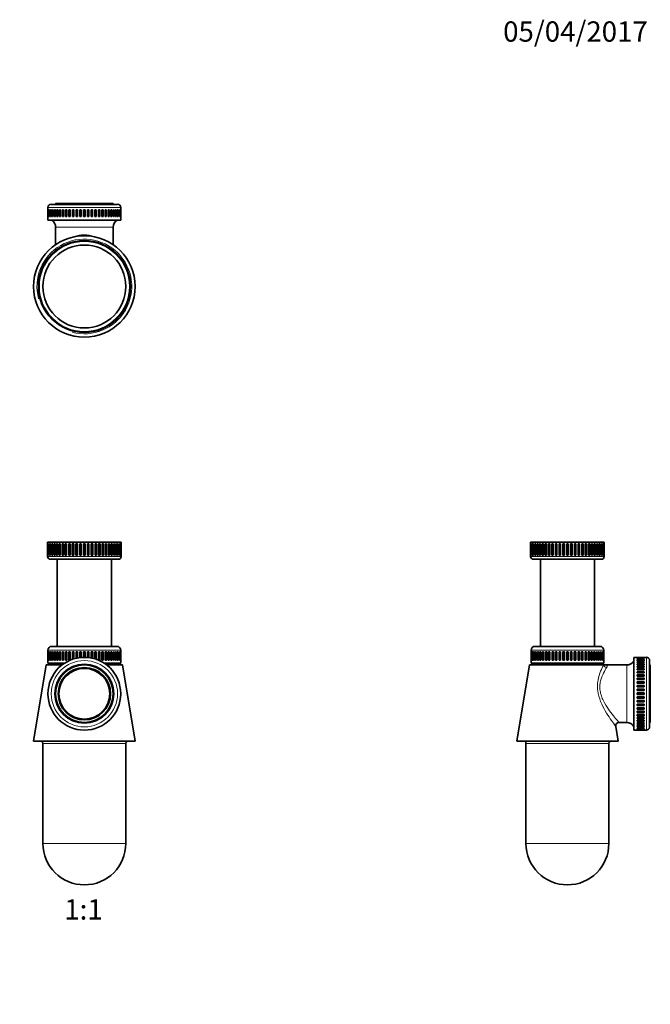
# Model space of a CAD drawing. Units: millimetres. Extents: x 0 to 746, y 0 to 1164.
# Drawn here: x 373 to 746, y 582 to 1164 of the extents above; entities that cross this region are included whole.
import ezdxf
from ezdxf import colors
from ezdxf.entities.mleader import LeaderData, LeaderLine
from ezdxf.enums import TextEntityAlignment as Align
from ezdxf.math import Vec2, Vec3

# ---------------------------------------------------------------- set-up
doc = ezdxf.new("R2010")
doc.units = ezdxf.units.MM
for name, color, linetype in [('DV1_Défaut', 7, 'Continuous'), ('DV2_Défaut', 7, 'Continuous'), ('DV5_Défaut', 7, 'Continuous'), ('Défaut', 7, 'Continuous')]:
    doc.layers.add(name, color=color, linetype=linetype)
doc.styles.add('SEACAD_ArialB', font='arialbd.ttf')

# ---------------------------------------------------------------- blocks, each defined once
blk = doc.blocks.new('_DOT')
at = {"color": 0}
blk.add_line((0, 0), (-1, 0), dxfattribs=at)
at = {"color": 0, "const_width": 0.333}
blk.add_lwpolyline([(-0.1665, 0, 1), (0.1665, 0, 1)], format="xyb", close=True, dxfattribs=at)
blk = doc.blocks.new('SE')
at = {"layer": 'DV1_Défaut', "color": 7, "linetype": 'Continuous', "lineweight": 35}
for p, q in [((389.28, 855.15), (432.78, 855.15)), ((389.28, 855.15), (389.28, 854.29)), ((389.28, 854.29), (389.28, 847.65)), ((389.28, 847.65), (389.28, 854.29)), ((389.28, 854.29), (389.28, 854.29)), ((389.35, 847.65), (389.35, 854.29)), ((389.45, 854.29), (389.35, 854.29)), ((389.45, 854.29), (389.45, 847.65)), ((389.66, 847.65), (389.66, 854.29)), ((389.85, 854.29), (389.66, 854.29)), ((389.85, 854.29), (389.85, 847.65)), ((390.21, 847.65), (390.21, 854.29)), ((390.49, 854.29), (390.21, 854.29)), ((390.49, 854.29), (390.49, 847.65)), ((390.98, 847.65), (390.98, 854.29)), ((391.35, 854.29), (390.98, 854.29)), ((391.35, 854.29), (391.35, 847.65)), ((391.97, 847.65), (391.97, 854.29)), ((392.42, 854.29), (391.97, 854.29)), ((392.42, 854.29), (392.42, 847.65)), ((393.18, 847.65), (393.18, 854.29)), ((393.7, 854.29), (393.18, 854.29)), ((393.7, 854.29), (393.7, 847.65)), ((394.57, 847.65), (394.57, 854.29)), ((395.17, 854.29), (394.57, 854.29)), ((395.17, 854.29), (395.17, 847.65)), ((396.15, 847.65), (396.15, 854.29)), ((396.82, 854.29), (396.15, 854.29)), ((396.72, 854.29), (396.72, 847.65)), ((396.82, 854.29), (396.82, 847.65)), ((397.89, 847.65), (397.89, 854.29)), ((398.62, 854.29), (397.89, 854.29)), ((398.39, 854.29), (398.39, 847.65)), ((398.62, 854.29), (398.62, 847.65)), ((399.77, 847.65), (399.77, 854.29)), ((400.55, 854.29), (399.77, 854.29)), ((400.2, 854.29), (400.2, 847.65)), ((400.55, 854.29), (400.55, 847.65)), ((401.78, 847.65), (401.78, 854.29)), ((402.6, 854.29), (401.78, 854.29)), ((402.13, 854.29), (402.13, 847.65)), ((402.6, 854.29), (402.6, 847.65)), ((403.89, 847.65), (403.89, 854.29)), ((404.74, 854.29), (403.89, 854.29)), ((404.15, 854.29), (404.15, 847.65)), ((404.74, 854.29), (404.74, 847.65)), ((406.08, 847.65), (406.08, 854.29)), ((406.95, 854.29), (406.08, 854.29)), ((406.25, 854.29), (406.25, 847.65)), ((406.95, 854.29), (406.95, 847.65)), ((408.32, 847.65), (408.32, 854.29)), ((409.21, 854.29), (408.32, 854.29)), ((408.41, 854.29), (408.41, 847.65)), ((409.21, 854.29), (409.21, 847.65)), ((410.59, 847.65), (410.59, 854.29)), ((411.48, 854.29), (410.59, 854.29)), ((411.48, 854.29), (411.48, 847.65)), ((412.86, 847.65), (412.86, 854.29)), ((413.75, 854.29), (412.86, 854.29)), ((413.67, 854.29), (413.67, 847.65)), ((413.75, 854.29), (413.75, 847.65)), ((415.12, 847.65), (415.12, 854.29)), ((416, 854.29), (415.12, 854.29)), ((415.82, 854.29), (415.82, 847.65)), ((416, 854.29), (416, 847.65)), ((417.33, 847.65), (417.33, 854.29)), ((418.18, 854.29), (417.33, 854.29)), ((417.92, 854.29), (417.92, 847.65)), ((418.18, 854.29), (418.18, 847.65)), ((419.47, 847.65), (419.47, 854.29)), ((420.29, 854.29), (419.47, 854.29)), ((419.94, 854.29), (419.94, 847.65)), ((420.29, 854.29), (420.29, 847.65)), ((421.52, 847.65), (421.52, 854.29)), ((422.3, 854.29), (421.52, 854.29)), ((421.87, 854.29), (421.87, 847.65)), ((422.3, 854.29), (422.3, 847.65)), ((423.45, 847.65), (423.45, 854.29)), ((424.18, 854.29), (423.45, 854.29)), ((423.68, 854.29), (423.68, 847.65)), ((424.18, 854.29), (424.18, 847.65)), ((425.25, 847.65), (425.25, 854.29)), ((425.92, 854.29), (425.25, 854.29)), ((425.35, 854.29), (425.35, 847.65)), ((425.92, 854.29), (425.92, 847.65)), ((426.89, 847.65), (426.89, 854.29)), ((427.49, 854.29), (426.89, 854.29)), ((427.49, 854.29), (427.49, 847.65)), ((428.36, 847.65), (428.36, 854.29)), ((428.89, 854.29), (428.36, 854.29)), ((428.89, 854.29), (428.89, 847.65)), ((429.64, 847.65), (429.64, 854.29)), ((430.09, 854.29), (429.64, 854.29)), ((430.09, 854.29), (430.09, 847.65)), ((430.71, 847.65), (430.71, 854.29)), ((431.08, 854.29), (430.71, 854.29)), ((431.08, 854.29), (431.08, 847.65)), ((431.57, 847.65), (431.57, 854.29)), ((431.85, 854.29), (431.57, 854.29)), ((431.85, 854.29), (431.85, 847.65)), ((432.21, 847.65), (432.21, 854.29)), ((432.39, 854.29), (432.21, 854.29)), ((432.39, 854.29), (432.39, 847.65)), ((432.61, 847.65), (432.61, 854.29)), ((432.7, 854.29), (432.61, 854.29)), ((432.7, 854.29), (432.7, 847.65)), ((432.77, 847.65), (432.77, 854.29)), ((432.77, 854.29), (432.78, 854.29)), ((432.78, 854.29), (432.78, 855.15)), ((389.28, 847.65), (389.28, 847.65)), ((389.28, 847.65), (389.28, 846.72)), ((389.45, 847.65), (389.35, 847.65)), ((389.85, 847.65), (389.66, 847.65)), ((390.49, 847.65), (390.21, 847.65)), ((390.84, 845.15), (431.21, 845.15)), ((391.35, 847.65), (390.98, 847.65)), ((392.42, 847.65), (391.97, 847.65)), ((393.7, 847.65), (393.18, 847.65)), ((395.17, 847.65), (394.57, 847.65)), ((395.03, 845.15), (395.03, 793.65)), ((396.82, 847.65), (396.15, 847.65)), ((398.62, 847.65), (397.89, 847.65)), ((400.55, 847.65), (399.77, 847.65)), ((402.6, 847.65), (401.78, 847.65)), ((404.74, 847.65), (403.89, 847.65)), ((406.95, 847.65), (406.08, 847.65)), ((409.21, 847.65), (408.32, 847.65)), ((411.48, 847.65), (410.59, 847.65)), ((413.75, 847.65), (412.86, 847.65)), ((416, 847.65), (415.12, 847.65)), ((418.18, 847.65), (417.33, 847.65)), ((420.29, 847.65), (419.47, 847.65)), ((422.3, 847.65), (421.52, 847.65)), ((424.18, 847.65), (423.45, 847.65)), ((425.92, 847.65), (425.25, 847.65)), ((427.49, 847.65), (426.89, 847.65)), ((427.03, 793.65), (427.03, 845.15)), ((428.89, 847.65), (428.36, 847.65)), ((430.09, 847.65), (429.64, 847.65)), ((431.08, 847.65), (430.71, 847.65)), ((431.85, 847.65), (431.57, 847.65)), ((432.39, 847.65), (432.21, 847.65)), ((432.7, 847.65), (432.61, 847.65)), ((432.77, 847.65), (432.78, 847.65)), ((432.78, 846.72), (432.78, 847.65)), ((391.79, 793.65), (430.26, 793.65)), ((389.53, 791.39), (389.53, 790.36)), ((389.53, 790.36), (389.53, 785.46)), ((389.53, 785.46), (389.53, 790.36)), ((389.53, 790.36), (389.53, 790.36)), ((389.6, 785.46), (389.6, 790.36)), ((389.7, 790.36), (389.6, 790.36)), ((389.7, 790.36), (389.7, 785.46)), ((389.91, 785.46), (389.91, 790.36)), ((390.1, 790.36), (389.91, 790.36)), ((390.1, 790.36), (390.1, 785.46)), ((390.45, 785.46), (390.45, 790.36)), ((390.72, 790.36), (390.45, 790.36)), ((390.72, 790.36), (390.72, 785.46)), ((391.22, 785.46), (391.22, 790.36)), ((391.58, 790.36), (391.22, 790.36)), ((391.58, 790.36), (391.58, 785.46)), ((392.2, 785.46), (392.2, 790.36)), ((392.64, 790.36), (392.2, 790.36)), ((392.64, 790.36), (392.64, 785.46)), ((393.39, 785.46), (393.39, 790.36)), ((393.91, 790.36), (393.39, 790.36)), ((393.82, 790.36), (393.82, 785.46)), ((393.91, 790.36), (393.91, 785.46)), ((394.78, 785.46), (394.78, 790.36)), ((395.36, 790.36), (394.78, 790.36)), ((395.17, 790.36), (395.17, 785.46)), ((395.36, 790.36), (395.36, 785.46)), ((396.34, 785.46), (396.34, 790.36)), ((396.98, 790.36), (396.34, 790.36)), ((396.69, 790.36), (396.69, 785.46)), ((396.98, 790.36), (396.98, 785.46)), ((398.06, 785.46), (398.06, 790.36)), ((398.76, 790.36), (398.06, 790.36)), ((398.37, 790.36), (398.37, 785.46)), ((398.76, 790.36), (398.76, 785.46)), ((399.92, 785.46), (399.92, 790.36)), ((400.68, 790.36), (399.92, 790.36)), ((400.19, 790.36), (400.19, 785.46)), ((400.68, 790.36), (400.68, 785.46)), ((401.91, 785.46), (401.91, 790.36)), ((402.7, 790.36), (401.91, 790.36)), ((402.12, 790.36), (402.12, 785.46)), ((402.7, 790.36), (402.7, 785.48)), ((403.99, 785.97), (403.99, 790.36)), ((404.82, 790.36), (403.99, 790.36)), ((404.15, 790.36), (404.15, 786.02)), ((404.82, 790.36), (404.82, 786.24)), ((406.15, 786.59), (406.15, 790.36)), ((407.01, 790.36), (406.15, 790.36)), ((406.26, 790.36), (406.26, 786.62)), ((407.01, 790.36), (407.01, 786.77)), ((408.37, 786.99), (408.37, 790.36)), ((409.23, 790.36), (408.37, 790.36)), ((408.42, 790.36), (408.42, 786.99)), ((409.23, 790.36), (409.23, 787.08)), ((410.61, 787.15), (410.61, 790.36)), ((411.48, 790.36), (410.61, 790.36)), ((411.48, 790.36), (411.48, 787.15)), ((412.86, 787.07), (412.86, 790.36)), ((413.73, 790.36), (412.86, 790.36)), ((413.67, 790.36), (413.67, 786.99)), ((413.73, 790.36), (413.73, 786.98)), ((415.09, 786.76), (415.09, 790.36)), ((415.94, 790.36), (415.09, 790.36)), ((415.83, 790.36), (415.83, 786.61)), ((415.94, 790.36), (415.94, 786.58)), ((417.28, 786.22), (417.28, 790.36)), ((418.1, 790.36), (417.28, 790.36)), ((417.94, 790.36), (417.94, 786.01)), ((418.1, 790.36), (418.1, 785.95)), ((419.39, 785.46), (419.39, 790.36)), ((420.19, 790.36), (419.39, 790.36)), ((419.97, 790.36), (419.97, 785.46)), ((420.19, 790.36), (420.19, 785.46)), ((421.42, 785.46), (421.42, 790.36)), ((422.17, 790.36), (421.42, 790.36)), ((421.91, 790.36), (421.91, 785.46)), ((422.17, 790.36), (422.17, 785.46)), ((423.33, 785.46), (423.33, 790.36)), ((424.03, 790.36), (423.33, 790.36)), ((423.72, 790.36), (423.72, 785.46)), ((424.03, 790.36), (424.03, 785.46)), ((425.1, 785.46), (425.1, 790.36)), ((425.75, 790.36), (425.1, 790.36)), ((425.4, 790.36), (425.4, 785.46)), ((425.75, 790.36), (425.75, 785.46)), ((426.72, 785.46), (426.72, 790.36)), ((427.31, 790.36), (426.72, 790.36)), ((426.91, 790.36), (426.91, 785.46)), ((427.31, 790.36), (427.31, 785.46)), ((428.17, 785.46), (428.17, 790.36)), ((428.69, 790.36), (428.17, 790.36)), ((428.26, 790.36), (428.26, 785.46)), ((428.69, 790.36), (428.69, 785.46)), ((429.44, 785.46), (429.44, 790.36)), ((429.87, 790.36), (429.44, 790.36)), ((429.87, 790.36), (429.87, 785.46)), ((430.5, 785.46), (430.5, 790.36)), ((430.85, 790.36), (430.5, 790.36)), ((430.85, 790.36), (430.85, 785.46)), ((431.34, 785.46), (431.34, 790.36)), ((431.61, 790.36), (431.34, 790.36)), ((431.61, 790.36), (431.61, 785.46)), ((431.97, 785.46), (431.97, 790.36)), ((432.15, 790.36), (431.97, 790.36)), ((432.15, 790.36), (432.15, 785.46)), ((432.36, 785.46), (432.36, 790.36)), ((432.45, 790.36), (432.36, 790.36)), ((432.45, 790.36), (432.45, 785.46)), ((432.52, 785.46), (432.52, 790.36)), ((432.52, 790.36), (432.53, 790.36)), ((432.53, 790.36), (432.53, 791.39)), ((388.53, 782.65), (381.03, 737.65)), ((388.53, 782.65), (397.86, 782.65)), ((389.53, 785.46), (389.53, 785.46)), ((389.53, 785.46), (389.53, 783.65)), ((389.53, 783.65), (399.27, 783.65)), ((389.7, 785.46), (389.6, 785.46)), ((390.1, 785.46), (389.91, 785.46)), ((390.72, 785.46), (390.45, 785.46)), ((391.58, 785.46), (391.22, 785.46)), ((391.78, 783.65), (391.78, 782.65)), ((392.64, 785.46), (392.2, 785.46)), ((393.91, 785.46), (393.39, 785.46)), ((395.36, 785.46), (394.78, 785.46)), ((396.98, 785.46), (396.34, 785.46)), ((398.76, 785.46), (398.06, 785.46)), ((400.68, 785.46), (399.92, 785.46)), ((402.67, 785.46), (401.91, 785.46)), ((420.19, 785.46), (419.39, 785.46)), ((422.17, 785.46), (421.42, 785.46)), ((422.78, 783.65), (432.53, 783.65)), ((424.03, 785.46), (423.33, 785.46)), ((424.19, 782.65), (433.53, 782.65)), ((425.75, 785.46), (425.1, 785.46)), ((427.31, 785.46), (426.72, 785.46)), ((428.69, 785.46), (428.17, 785.46)), ((429.87, 785.46), (429.44, 785.46)), ((430.28, 782.65), (430.28, 783.65)), ((430.85, 785.46), (430.5, 785.46)), ((431.61, 785.46), (431.34, 785.46)), ((432.15, 785.46), (431.97, 785.46)), ((432.45, 785.46), (432.36, 785.46)), ((432.52, 785.46), (432.53, 785.46)), ((432.53, 783.65), (432.53, 785.46)), ((441.03, 737.65), (433.53, 782.65)), ((381.03, 737.65), (441.03, 737.65)), ((386.53, 736.14), (386.53, 677.15)), ((435.53, 677.15), (435.53, 736.14))]:
    blk.add_line(p, q, dxfattribs=at)
at = {"layer": 'DV1_Défaut', "color": 7, "linetype": 'Continuous', "lineweight": 18}
for p, q in [((389.28, 846.72), (432.78, 846.72)), ((389.53, 791.39), (432.53, 791.39)), ((386.53, 736.14), (435.53, 736.14)), ((386.53, 677.15), (435.53, 677.15))]:
    blk.add_line(p, q, dxfattribs=at)
at = {"layer": 'DV1_Défaut', "color": 7, "linetype": 'Continuous', "lineweight": 35}
for radius in [21.5, 17.45, 17, 15.5, 15]:
    blk.add_circle((411.03, 765.65), radius, dxfattribs=at)
at = {"layer": 'DV1_Défaut', "color": 7, "linetype": 'Continuous', "lineweight": 18}
blk.add_circle((411.03, 765.65), 19.61, dxfattribs=at)
at = {"layer": 'DV1_Défaut', "color": 7, "linetype": 'Continuous', "lineweight": 35}
for centre, radius, start, end in [((390.84, 846.72), 1.56, 180, 270), ((431.21, 846.72), 1.56, 270, 0), ((391.79, 791.39), 2.26, 90, 180), ((430.26, 791.39), 2.26, 0, 90), ((384.42, 736.14), 2.11, 0, 46.03585), ((437.63, 736.14), 2.11, 133.96415, 180), ((411.03, 677.15), 24.5, 180, 270), ((411.03, 677.15), 24.5, 270, 0)]:
    blk.add_arc(centre, radius, start, end, dxfattribs=at)
blk = doc.blocks.new('SE1')
at = {"layer": 'DV2_Défaut', "color": 7, "linetype": 'Continuous', "lineweight": 35}
for p, q in [((430.64, 1054.94), (391.41, 1054.94)), ((428.03, 1055.38), (394.03, 1055.38)), ((394.03, 1055.38), (394.03, 1054.94)), ((428.03, 1054.94), (428.03, 1055.38)), ((389.53, 1053.06), (389.53, 1051.71)), ((389.53, 1047.71), (389.53, 1051.71)), ((389.53, 1051.71), (389.53, 1051.71)), ((389.53, 1047.71), (389.53, 1047.71)), ((389.53, 1047.71), (389.53, 1045.63)), ((389.6, 1051.71), (389.6, 1047.71)), ((389.6, 1051.71), (389.69, 1051.71)), ((389.6, 1047.71), (389.69, 1047.71)), ((389.69, 1047.71), (389.69, 1051.71)), ((389.91, 1051.71), (389.91, 1047.71)), ((389.91, 1051.71), (390.09, 1051.71)), ((389.91, 1047.71), (390.09, 1047.71)), ((390.09, 1047.71), (390.09, 1051.71)), ((390.45, 1051.71), (390.45, 1047.71)), ((390.45, 1051.71), (390.72, 1051.71)), ((390.45, 1047.71), (390.72, 1047.71)), ((390.72, 1047.71), (390.72, 1051.71)), ((391.21, 1051.71), (391.21, 1047.71)), ((391.21, 1051.71), (391.56, 1051.71)), ((391.21, 1047.71), (391.56, 1047.71)), ((391.56, 1047.71), (391.56, 1051.71)), ((392.19, 1051.71), (392.19, 1047.71)), ((392.19, 1051.71), (392.63, 1051.71)), ((392.19, 1047.71), (392.63, 1047.71)), ((392.63, 1047.71), (392.63, 1051.71)), ((393.38, 1051.71), (393.38, 1047.71)), ((393.38, 1051.71), (393.89, 1051.71)), ((393.38, 1047.71), (393.89, 1047.71)), ((393.86, 1051.71), (393.86, 1047.71)), ((393.89, 1047.71), (393.89, 1051.71)), ((394.76, 1051.71), (394.76, 1047.71)), ((394.76, 1051.71), (395.34, 1051.71)), ((394.76, 1047.71), (395.34, 1047.71)), ((395.2, 1051.71), (395.2, 1047.71)), ((395.34, 1047.71), (395.34, 1051.71)), ((396.32, 1051.71), (396.32, 1047.71)), ((396.32, 1051.71), (396.96, 1051.71)), ((396.32, 1047.71), (396.96, 1047.71)), ((396.71, 1051.71), (396.71, 1047.71)), ((396.96, 1047.71), (396.96, 1051.71)), ((398.04, 1051.71), (398.04, 1047.71)), ((398.04, 1051.71), (398.74, 1051.71)), ((398.04, 1047.71), (398.74, 1047.71)), ((398.39, 1051.71), (398.39, 1047.71)), ((398.74, 1047.71), (398.74, 1051.71)), ((399.9, 1051.71), (399.9, 1047.71)), ((399.9, 1051.71), (400.65, 1051.71)), ((399.9, 1047.71), (400.65, 1047.71)), ((400.2, 1051.71), (400.2, 1047.71)), ((400.65, 1047.71), (400.65, 1051.71)), ((401.89, 1051.71), (401.89, 1047.71)), ((401.89, 1051.71), (402.68, 1051.71)), ((401.89, 1047.71), (402.68, 1047.71)), ((402.13, 1051.71), (402.13, 1047.71)), ((402.68, 1047.71), (402.68, 1051.71)), ((403.97, 1051.71), (403.97, 1047.71)), ((403.97, 1051.71), (404.79, 1051.71)), ((403.97, 1047.71), (404.79, 1047.71)), ((404.15, 1051.71), (404.15, 1047.71)), ((404.79, 1047.71), (404.79, 1051.71)), ((406.13, 1051.71), (406.13, 1047.71)), ((406.13, 1051.71), (406.98, 1051.71)), ((406.13, 1047.71), (406.98, 1047.71)), ((406.26, 1051.71), (406.26, 1047.71)), ((406.98, 1047.71), (406.98, 1051.71)), ((408.35, 1051.71), (408.35, 1047.71)), ((408.35, 1051.71), (409.21, 1051.71)), ((408.35, 1047.71), (409.21, 1047.71)), ((408.41, 1051.71), (408.41, 1047.71)), ((409.21, 1047.71), (409.21, 1051.71)), ((410.59, 1051.71), (410.59, 1047.71)), ((410.59, 1051.71), (411.46, 1051.71)), ((410.59, 1047.71), (411.46, 1047.71)), ((411.46, 1047.71), (411.46, 1051.71)), ((412.84, 1051.71), (412.84, 1047.71)), ((412.84, 1051.71), (413.7, 1051.71)), ((412.84, 1047.71), (413.7, 1047.71)), ((413.64, 1051.71), (413.64, 1047.71)), ((413.7, 1047.71), (413.7, 1051.71)), ((415.07, 1051.71), (415.07, 1047.71)), ((415.07, 1051.71), (415.92, 1051.71)), ((415.07, 1047.71), (415.92, 1047.71)), ((415.79, 1051.71), (415.79, 1047.71)), ((415.92, 1047.71), (415.92, 1051.71)), ((417.26, 1051.71), (417.26, 1047.71)), ((417.26, 1051.71), (418.08, 1051.71)), ((417.26, 1047.71), (418.08, 1047.71)), ((417.9, 1051.71), (417.9, 1047.71)), ((418.08, 1047.71), (418.08, 1051.71)), ((419.37, 1051.71), (419.37, 1047.71)), ((419.37, 1051.71), (420.16, 1051.71)), ((419.37, 1047.71), (420.16, 1047.71)), ((419.92, 1051.71), (419.92, 1047.71)), ((420.16, 1047.71), (420.16, 1051.71)), ((421.4, 1051.71), (421.4, 1047.71)), ((421.4, 1051.71), (422.15, 1051.71)), ((421.4, 1047.71), (422.15, 1047.71)), ((421.85, 1051.71), (421.85, 1047.71)), ((422.15, 1047.71), (422.15, 1051.71)), ((423.31, 1051.71), (423.31, 1047.71)), ((423.31, 1051.71), (424.01, 1051.71)), ((423.31, 1047.71), (424.01, 1047.71)), ((423.66, 1051.71), (423.66, 1047.71)), ((424.01, 1047.71), (424.01, 1051.71)), ((425.09, 1051.71), (425.09, 1047.71)), ((425.09, 1051.71), (425.73, 1051.71)), ((425.09, 1047.71), (425.73, 1047.71)), ((425.34, 1051.71), (425.34, 1047.71)), ((425.73, 1047.71), (425.73, 1051.71)), ((426.71, 1051.71), (426.71, 1047.71)), ((426.71, 1051.71), (427.29, 1051.71)), ((426.71, 1047.71), (427.29, 1047.71)), ((426.85, 1051.71), (426.85, 1047.71)), ((427.29, 1047.71), (427.29, 1051.71)), ((428.16, 1051.71), (428.16, 1047.71)), ((428.16, 1051.71), (428.67, 1051.71)), ((428.16, 1047.71), (428.67, 1047.71)), ((428.19, 1051.71), (428.19, 1047.71)), ((428.67, 1047.71), (428.67, 1051.71)), ((429.43, 1051.71), (429.43, 1047.71)), ((429.43, 1051.71), (429.86, 1051.71)), ((429.43, 1047.71), (429.86, 1047.71)), ((429.86, 1047.71), (429.86, 1051.71)), ((430.49, 1051.71), (430.49, 1047.71)), ((430.49, 1051.71), (430.84, 1051.71)), ((430.49, 1047.71), (430.84, 1047.71)), ((430.84, 1047.71), (430.84, 1051.71)), ((431.34, 1051.71), (431.34, 1047.71)), ((431.34, 1051.71), (431.6, 1051.71)), ((431.34, 1047.71), (431.6, 1047.71)), ((431.6, 1047.71), (431.6, 1051.71)), ((431.96, 1051.71), (431.96, 1047.71)), ((431.96, 1051.71), (432.14, 1051.71)), ((431.96, 1047.71), (432.14, 1047.71)), ((432.14, 1047.71), (432.14, 1051.71)), ((432.36, 1051.71), (432.36, 1047.71)), ((432.36, 1051.71), (432.45, 1051.71)), ((432.36, 1047.71), (432.45, 1047.71)), ((432.45, 1047.71), (432.45, 1051.71)), ((432.52, 1051.71), (432.52, 1047.71)), ((432.52, 1047.71), (432.52, 1051.71)), ((432.52, 1051.71), (432.53, 1051.71)), ((432.52, 1047.71), (432.53, 1047.71)), ((432.53, 1051.71), (432.53, 1053.06)), ((432.53, 1045.63), (432.53, 1047.71)), ((432.53, 1045.63), (389.53, 1045.63)), ((394.03, 1041.42), (394.03, 1031.1)), ((428.03, 1031.1), (428.03, 1041.42))]:
    blk.add_line(p, q, dxfattribs=at)
at = {"layer": 'DV2_Défaut', "color": 7, "linetype": 'Continuous', "lineweight": 18}
for p, q in [((432.53, 1053.06), (389.53, 1053.06)), ((428.03, 1041.42), (394.03, 1041.42))]:
    blk.add_line(p, q, dxfattribs=at)
at = {"layer": 'DV2_Défaut', "color": 7, "linetype": 'Continuous', "lineweight": 35}
for radius in [30, 27.19, 24.5]:
    blk.add_circle((411.03, 1006.38), radius, dxfattribs=at)
at = {"layer": 'DV2_Défaut', "color": 7, "linetype": 'Continuous', "lineweight": 18}
blk.add_circle((411.03, 1006.38), 26.61, dxfattribs=at)
at = {"layer": 'DV2_Défaut', "color": 7, "linetype": 'Continuous', "lineweight": 35}
for centre, radius, start, end in [((391.41, 1053.06), 1.89, 90, 180), ((430.64, 1053.06), 1.89, 0, 90), ((389.03, 1041.42), 5, 0, 57.26994), ((433.03, 1041.42), 5, 122.73006, 180)]:
    blk.add_arc(centre, radius, start, end, dxfattribs=at)
at = {"layer": 'DV2_Défaut', "color": 7, "linetype": 'Continuous', "lineweight": 18}
blk.add_arc((411.03, 1006.38), 28, 255, 195, dxfattribs=at)
blk.add_open_spline([(403.61, 1035.43), (404.07, 1035.62), (404.54, 1035.79), (405.94, 1036.25), (406.91, 1036.49), (408.91, 1036.81), (409.92, 1036.9), (411.97, 1036.91), (413.01, 1036.83), (415, 1036.52), (415.98, 1036.28), (417.4, 1035.83), (417.88, 1035.66), (418.35, 1035.47)], degree=3, knots=[0, 0, 0, 0, 0.104148, 0.104148, 0.301777, 0.301777, 0.499405, 0.499405, 0.697033, 0.697033, 0.894661, 0.894661, 1, 1, 1, 1], dxfattribs=at)
blk = doc.blocks.new('SE4')
at = {"layer": 'DV5_Défaut', "color": 7, "linetype": 'Continuous', "lineweight": 35}
for p, q in [((674.85, 855.15), (718.35, 855.15)), ((674.85, 855.15), (674.85, 854.29)), ((674.85, 854.29), (674.85, 847.65)), ((674.85, 847.65), (674.85, 854.29)), ((674.85, 854.29), (674.85, 854.29)), ((674.92, 847.65), (674.92, 854.29)), ((675.02, 854.29), (674.92, 854.29)), ((675.02, 854.29), (675.02, 847.65)), ((675.23, 847.65), (675.23, 854.29)), ((675.42, 854.29), (675.23, 854.29)), ((675.42, 854.29), (675.42, 847.65)), ((675.78, 847.65), (675.78, 854.29)), ((676.06, 854.29), (675.78, 854.29)), ((676.06, 854.29), (676.06, 847.65)), ((676.55, 847.65), (676.55, 854.29)), ((676.92, 854.29), (676.55, 854.29)), ((676.92, 854.29), (676.92, 847.65)), ((677.55, 847.65), (677.55, 854.29)), ((677.99, 854.29), (677.55, 854.29)), ((677.99, 854.29), (677.99, 847.65)), ((678.75, 847.65), (678.75, 854.29)), ((679.27, 854.29), (678.75, 854.29)), ((679.27, 854.29), (679.27, 847.65)), ((680.14, 847.65), (680.14, 854.29)), ((680.74, 854.29), (680.14, 854.29)), ((680.74, 854.29), (680.74, 847.65)), ((681.72, 847.65), (681.72, 854.29)), ((682.39, 854.29), (681.72, 854.29)), ((682.29, 854.29), (682.29, 847.65)), ((682.39, 854.29), (682.39, 847.65)), ((683.46, 847.65), (683.46, 854.29)), ((684.19, 854.29), (683.46, 854.29)), ((683.96, 854.29), (683.96, 847.65)), ((684.19, 854.29), (684.19, 847.65)), ((685.34, 847.65), (685.34, 854.29)), ((686.12, 854.29), (685.34, 854.29)), ((685.77, 854.29), (685.77, 847.65)), ((686.12, 854.29), (686.12, 847.65)), ((687.35, 847.65), (687.35, 854.29)), ((688.17, 854.29), (687.35, 854.29)), ((687.7, 854.29), (687.7, 847.65)), ((688.17, 854.29), (688.17, 847.65)), ((689.46, 847.65), (689.46, 854.29)), ((690.31, 854.29), (689.46, 854.29)), ((689.72, 854.29), (689.72, 847.65)), ((690.31, 854.29), (690.31, 847.65)), ((691.65, 847.65), (691.65, 854.29)), ((692.52, 854.29), (691.65, 854.29)), ((691.82, 854.29), (691.82, 847.65)), ((692.52, 854.29), (692.52, 847.65)), ((693.89, 847.65), (693.89, 854.29)), ((694.78, 854.29), (693.89, 854.29)), ((693.98, 854.29), (693.98, 847.65)), ((694.78, 854.29), (694.78, 847.65)), ((696.16, 847.65), (696.16, 854.29)), ((697.05, 854.29), (696.16, 854.29)), ((697.05, 854.29), (697.05, 847.65)), ((698.43, 847.65), (698.43, 854.29)), ((699.32, 854.29), (698.43, 854.29)), ((699.24, 854.29), (699.24, 847.65)), ((699.32, 854.29), (699.32, 847.65)), ((700.69, 847.65), (700.69, 854.29)), ((701.57, 854.29), (700.69, 854.29)), ((701.39, 854.29), (701.39, 847.65)), ((701.57, 854.29), (701.57, 847.65)), ((702.9, 847.65), (702.9, 854.29)), ((703.75, 854.29), (702.9, 854.29)), ((703.49, 854.29), (703.49, 847.65)), ((703.75, 854.29), (703.75, 847.65)), ((705.04, 847.65), (705.04, 854.29)), ((705.86, 854.29), (705.04, 854.29)), ((705.51, 854.29), (705.51, 847.65)), ((705.86, 854.29), (705.86, 847.65)), ((707.09, 847.65), (707.09, 854.29)), ((707.87, 854.29), (707.09, 854.29)), ((707.44, 854.29), (707.44, 847.65)), ((707.87, 854.29), (707.87, 847.65)), ((709.02, 847.65), (709.02, 854.29)), ((709.75, 854.29), (709.02, 854.29)), ((709.25, 854.29), (709.25, 847.65)), ((709.75, 854.29), (709.75, 847.65)), ((710.82, 847.65), (710.82, 854.29)), ((711.49, 854.29), (710.82, 854.29)), ((710.92, 854.29), (710.92, 847.65)), ((711.49, 854.29), (711.49, 847.65)), ((712.46, 847.65), (712.46, 854.29)), ((713.06, 854.29), (712.46, 854.29)), ((713.06, 854.29), (713.06, 847.65)), ((713.93, 847.65), (713.93, 854.29)), ((714.46, 854.29), (713.93, 854.29)), ((714.46, 854.29), (714.46, 847.65)), ((715.21, 847.65), (715.21, 854.29)), ((715.66, 854.29), (715.21, 854.29)), ((715.66, 854.29), (715.66, 847.65)), ((716.28, 847.65), (716.28, 854.29)), ((716.65, 854.29), (716.28, 854.29)), ((716.65, 854.29), (716.65, 847.65)), ((717.14, 847.65), (717.14, 854.29)), ((717.42, 854.29), (717.14, 854.29)), ((717.42, 854.29), (717.42, 847.65)), ((717.78, 847.65), (717.78, 854.29)), ((717.96, 854.29), (717.78, 854.29)), ((717.96, 854.29), (717.96, 847.65)), ((718.18, 847.65), (718.18, 854.29)), ((718.27, 854.29), (718.18, 854.29)), ((718.27, 854.29), (718.27, 847.65)), ((718.34, 847.65), (718.34, 854.29)), ((718.34, 854.29), (718.35, 854.29)), ((718.35, 854.29), (718.35, 855.15)), ((674.85, 847.65), (674.85, 847.65)), ((674.85, 847.65), (674.85, 846.72)), ((675.02, 847.65), (674.92, 847.65)), ((675.42, 847.65), (675.23, 847.65)), ((676.06, 847.65), (675.78, 847.65)), ((676.41, 845.15), (716.78, 845.15)), ((676.92, 847.65), (676.55, 847.65)), ((677.99, 847.65), (677.55, 847.65)), ((679.27, 847.65), (678.75, 847.65)), ((680.74, 847.65), (680.14, 847.65)), ((680.6, 845.15), (680.6, 793.65)), ((682.39, 847.65), (681.72, 847.65)), ((684.19, 847.65), (683.46, 847.65)), ((686.12, 847.65), (685.34, 847.65)), ((688.17, 847.65), (687.35, 847.65)), ((690.31, 847.65), (689.46, 847.65)), ((692.52, 847.65), (691.65, 847.65)), ((694.78, 847.65), (693.89, 847.65)), ((697.05, 847.65), (696.16, 847.65)), ((699.32, 847.65), (698.43, 847.65)), ((701.57, 847.65), (700.69, 847.65)), ((703.75, 847.65), (702.9, 847.65)), ((705.86, 847.65), (705.04, 847.65)), ((707.87, 847.65), (707.09, 847.65)), ((709.75, 847.65), (709.02, 847.65)), ((711.49, 847.65), (710.82, 847.65)), ((713.06, 847.65), (712.46, 847.65)), ((712.6, 793.65), (712.6, 845.15)), ((714.46, 847.65), (713.93, 847.65)), ((715.66, 847.65), (715.21, 847.65)), ((716.65, 847.65), (716.28, 847.65)), ((717.42, 847.65), (717.14, 847.65)), ((717.96, 847.65), (717.78, 847.65)), ((718.27, 847.65), (718.18, 847.65)), ((718.34, 847.65), (718.35, 847.65)), ((718.35, 846.72), (718.35, 847.65)), ((677.36, 793.65), (715.83, 793.65)), ((675.1, 791.39), (675.1, 790.36)), ((675.1, 790.36), (675.1, 785.46)), ((675.1, 785.46), (675.1, 790.36)), ((675.1, 790.36), (675.1, 790.36)), ((675.17, 785.46), (675.17, 790.36)), ((675.27, 790.36), (675.17, 790.36)), ((675.27, 790.36), (675.27, 785.46)), ((675.48, 785.46), (675.48, 790.36)), ((675.67, 790.36), (675.48, 790.36)), ((675.67, 790.36), (675.67, 785.46)), ((676.02, 785.46), (676.02, 790.36)), ((676.29, 790.36), (676.02, 790.36)), ((676.29, 790.36), (676.29, 785.46)), ((676.79, 785.46), (676.79, 790.36)), ((677.15, 790.36), (676.79, 790.36)), ((677.15, 790.36), (677.15, 785.46)), ((677.77, 785.46), (677.77, 790.36)), ((678.21, 790.36), (677.77, 790.36)), ((678.21, 790.36), (678.21, 785.46)), ((678.96, 785.46), (678.96, 790.36)), ((679.48, 790.36), (678.96, 790.36)), ((679.39, 790.36), (679.39, 785.46)), ((679.48, 790.36), (679.48, 785.46)), ((680.35, 785.46), (680.35, 790.36)), ((680.93, 790.36), (680.35, 790.36)), ((680.74, 790.36), (680.74, 785.46)), ((680.93, 790.36), (680.93, 785.46)), ((681.91, 785.46), (681.91, 790.36)), ((682.55, 790.36), (681.91, 790.36)), ((682.26, 790.36), (682.26, 785.46)), ((682.55, 790.36), (682.55, 785.46)), ((683.63, 785.46), (683.63, 790.36)), ((684.33, 790.36), (683.63, 790.36)), ((683.94, 790.36), (683.94, 785.46)), ((684.33, 790.36), (684.33, 785.46)), ((685.49, 785.46), (685.49, 790.36)), ((686.25, 790.36), (685.49, 790.36)), ((685.76, 790.36), (685.76, 785.46)), ((686.25, 790.36), (686.25, 785.46)), ((687.48, 785.46), (687.48, 790.36)), ((688.27, 790.36), (687.48, 790.36)), ((687.69, 790.36), (687.69, 785.46)), ((688.27, 790.36), (688.27, 785.46)), ((689.56, 785.46), (689.56, 790.36)), ((690.39, 790.36), (689.56, 790.36)), ((689.72, 790.36), (689.72, 785.46)), ((690.39, 790.36), (690.39, 785.46)), ((691.72, 785.46), (691.72, 790.36)), ((692.58, 790.36), (691.72, 790.36)), ((691.83, 790.36), (691.83, 785.46)), ((692.58, 790.36), (692.58, 785.46)), ((693.94, 785.46), (693.94, 790.36)), ((694.8, 790.36), (693.94, 790.36)), ((693.99, 790.36), (693.99, 785.46)), ((694.8, 790.36), (694.8, 785.46)), ((696.18, 785.46), (696.18, 790.36)), ((697.05, 790.36), (696.18, 790.36)), ((697.05, 790.36), (697.05, 785.46)), ((698.43, 785.46), (698.43, 790.36)), ((699.3, 790.36), (698.43, 790.36)), ((699.24, 790.36), (699.24, 785.46)), ((699.3, 790.36), (699.3, 785.46)), ((700.66, 785.46), (700.66, 790.36)), ((701.51, 790.36), (700.66, 790.36)), ((701.4, 790.36), (701.4, 785.46)), ((701.51, 790.36), (701.51, 785.46)), ((702.85, 785.46), (702.85, 790.36)), ((703.67, 790.36), (702.85, 790.36)), ((703.51, 790.36), (703.51, 785.46)), ((703.67, 790.36), (703.67, 785.46)), ((704.96, 785.46), (704.96, 790.36)), ((705.76, 790.36), (704.96, 790.36)), ((705.54, 790.36), (705.54, 785.46)), ((705.76, 790.36), (705.76, 785.46)), ((706.99, 785.46), (706.99, 790.36)), ((707.74, 790.36), (706.99, 790.36)), ((707.48, 790.36), (707.48, 785.46)), ((707.74, 790.36), (707.74, 785.46)), ((708.9, 785.46), (708.9, 790.36)), ((709.6, 790.36), (708.9, 790.36)), ((709.29, 790.36), (709.29, 785.46)), ((709.6, 790.36), (709.6, 785.46)), ((710.67, 785.46), (710.67, 790.36)), ((711.32, 790.36), (710.67, 790.36)), ((710.97, 790.36), (710.97, 785.46)), ((711.32, 790.36), (711.32, 785.46)), ((712.29, 785.46), (712.29, 790.36)), ((712.88, 790.36), (712.29, 790.36)), ((712.48, 790.36), (712.48, 785.46)), ((712.88, 790.36), (712.88, 785.46)), ((713.74, 785.46), (713.74, 790.36)), ((714.26, 790.36), (713.74, 790.36)), ((713.83, 790.36), (713.83, 785.46)), ((714.26, 790.36), (714.26, 785.46)), ((715.01, 785.46), (715.01, 790.36)), ((715.44, 790.36), (715.01, 790.36)), ((715.44, 790.36), (715.44, 785.46)), ((716.07, 785.46), (716.07, 790.36)), ((716.42, 790.36), (716.07, 790.36)), ((716.42, 790.36), (716.42, 785.46)), ((716.91, 785.46), (716.91, 790.36)), ((717.18, 790.36), (716.91, 790.36)), ((717.18, 790.36), (717.18, 785.46)), ((717.54, 785.46), (717.54, 790.36)), ((717.72, 790.36), (717.54, 790.36)), ((717.72, 790.36), (717.72, 785.46)), ((717.93, 785.46), (717.93, 790.36)), ((718.02, 790.36), (717.93, 790.36)), ((718.02, 790.36), (718.02, 785.46)), ((718.09, 785.46), (718.09, 790.36)), ((718.09, 790.36), (718.1, 790.36)), ((718.1, 790.36), (718.1, 791.39)), ((735.84, 744.15), (735.84, 787.15)), ((737.92, 787.15), (735.84, 787.15)), ((737.92, 787.15), (737.92, 787.15)), ((737.92, 787.15), (741.92, 787.15)), ((737.92, 787.08), (737.92, 786.99)), ((741.92, 787.08), (737.92, 787.08)), ((737.92, 786.99), (741.92, 786.99)), ((737.92, 786.77), (737.92, 786.59)), ((741.92, 786.77), (737.92, 786.77)), ((737.92, 786.59), (741.92, 786.59)), ((737.92, 786.23), (737.92, 785.96)), ((741.92, 786.23), (737.92, 786.23)), ((737.92, 785.96), (741.92, 785.96)), ((741.92, 787.15), (741.92, 787.15)), ((743.28, 787.15), (741.92, 787.15)), ((741.92, 787.08), (741.92, 786.99)), ((741.92, 786.77), (741.92, 786.59)), ((741.92, 786.23), (741.92, 785.96)), ((674.1, 782.65), (666.6, 737.65)), ((717.93, 782.65), (674.1, 782.65)), ((675.1, 785.46), (675.1, 785.46)), ((675.1, 785.46), (675.1, 783.65)), ((675.1, 783.65), (718.1, 783.65)), ((675.27, 785.46), (675.17, 785.46)), ((675.67, 785.46), (675.48, 785.46)), ((676.29, 785.46), (676.02, 785.46)), ((677.15, 785.46), (676.79, 785.46)), ((677.35, 783.65), (677.35, 782.65)), ((678.21, 785.46), (677.77, 785.46)), ((679.48, 785.46), (678.96, 785.46)), ((680.93, 785.46), (680.35, 785.46)), ((682.55, 785.46), (681.91, 785.46)), ((684.33, 785.46), (683.63, 785.46)), ((686.25, 785.46), (685.49, 785.46)), ((688.27, 785.46), (687.48, 785.46)), ((690.39, 785.46), (689.56, 785.46)), ((692.58, 785.46), (691.72, 785.46)), ((694.8, 785.46), (693.94, 785.46)), ((697.05, 785.46), (696.18, 785.46)), ((699.3, 785.46), (698.43, 785.46)), ((701.51, 785.46), (700.66, 785.46)), ((703.67, 785.46), (702.85, 785.46)), ((705.76, 785.46), (704.96, 785.46)), ((707.74, 785.46), (706.99, 785.46)), ((709.6, 785.46), (708.9, 785.46)), ((711.32, 785.46), (710.67, 785.46)), ((712.88, 785.46), (712.29, 785.46)), ((714.26, 785.46), (713.74, 785.46)), ((715.44, 785.46), (715.01, 785.46)), ((715.85, 782.65), (715.85, 783.65)), ((716.42, 785.46), (716.07, 785.46)), ((717.18, 785.46), (716.91, 785.46)), ((717.72, 785.46), (717.54, 785.46)), ((718.02, 785.46), (717.93, 785.46)), ((719.1, 782.65), (717.93, 782.65)), ((718.09, 785.46), (718.1, 785.46)), ((718.1, 783.65), (718.1, 785.46)), ((731.64, 782.65), (719.1, 782.65)), ((737.92, 785.47), (737.92, 785.11)), ((741.92, 785.47), (737.92, 785.47)), ((737.92, 785.11), (741.92, 785.11)), ((737.92, 784.48), (737.92, 784.05)), ((741.92, 784.48), (737.92, 784.48)), ((737.92, 784.05), (741.92, 784.05)), ((737.92, 783.3), (737.92, 782.79)), ((741.92, 783.3), (737.92, 783.3)), ((741.92, 782.82), (737.92, 782.82)), ((737.92, 782.79), (741.92, 782.79)), ((737.92, 781.92), (737.92, 781.34)), ((741.92, 781.92), (737.92, 781.92)), ((741.92, 781.48), (737.92, 781.48)), ((737.92, 781.34), (741.92, 781.34)), ((737.92, 780.36), (737.92, 779.72)), ((741.92, 780.36), (737.92, 780.36)), ((741.92, 779.96), (737.92, 779.96)), ((741.92, 785.47), (741.92, 785.11)), ((741.92, 784.48), (741.92, 784.05)), ((741.92, 783.3), (741.92, 782.79)), ((741.92, 781.92), (741.92, 781.34)), ((741.92, 780.36), (741.92, 779.72)), ((745.16, 746.04), (745.16, 785.27)), ((745.6, 782.65), (745.16, 782.65)), ((745.6, 748.65), (745.6, 782.65)), ((737.92, 779.72), (741.92, 779.72)), ((737.92, 778.64), (737.92, 777.94)), ((741.92, 778.64), (737.92, 778.64)), ((741.92, 778.29), (737.92, 778.29)), ((737.92, 777.94), (741.92, 777.94)), ((737.92, 776.77), (737.92, 776.03)), ((741.92, 776.77), (737.92, 776.77)), ((741.92, 776.48), (737.92, 776.48)), ((737.92, 776.03), (741.92, 776.03)), ((737.92, 774.79), (737.92, 774)), ((741.92, 774.79), (737.92, 774.79)), ((741.92, 774.55), (737.92, 774.55)), ((741.92, 778.64), (741.92, 777.94)), ((741.92, 776.77), (741.92, 776.03)), ((741.92, 774.79), (741.92, 774)), ((737.92, 774), (741.92, 774)), ((737.92, 772.71), (737.92, 771.89)), ((741.92, 772.71), (737.92, 772.71)), ((741.92, 772.52), (737.92, 772.52)), ((737.92, 771.89), (741.92, 771.89)), ((737.92, 770.54), (737.92, 769.7)), ((741.92, 770.54), (737.92, 770.54)), ((741.92, 770.42), (737.92, 770.42)), ((737.92, 769.7), (741.92, 769.7)), ((737.92, 768.33), (737.92, 767.47)), ((741.92, 768.33), (737.92, 768.33)), ((741.92, 772.71), (741.92, 771.89)), ((741.92, 770.54), (741.92, 769.7)), ((741.92, 768.33), (741.92, 767.47)), ((741.92, 768.27), (737.92, 768.27)), ((737.92, 767.47), (741.92, 767.47)), ((737.92, 766.08), (737.92, 765.22)), ((741.92, 766.08), (737.92, 766.08)), ((737.92, 765.22), (741.92, 765.22)), ((737.92, 763.84), (737.92, 762.98)), ((741.92, 763.84), (737.92, 763.84)), ((741.92, 763.04), (737.92, 763.04)), ((737.92, 762.98), (741.92, 762.98)), ((741.92, 766.08), (741.92, 765.22)), ((741.92, 763.84), (741.92, 762.98)), ((737.92, 761.61), (737.92, 760.76)), ((741.92, 761.61), (737.92, 761.61)), ((741.92, 760.88), (737.92, 760.88)), ((737.92, 760.76), (741.92, 760.76)), ((737.92, 759.42), (737.92, 758.6)), ((741.92, 759.42), (737.92, 759.42)), ((741.92, 758.78), (737.92, 758.78)), ((737.92, 758.6), (741.92, 758.6)), ((737.92, 757.3), (737.92, 756.52)), ((741.92, 757.3), (737.92, 757.3)), ((741.92, 756.76), (737.92, 756.76)), ((741.92, 761.61), (741.92, 760.76)), ((741.92, 759.42), (741.92, 758.6)), ((741.92, 757.3), (741.92, 756.52)), ((737.92, 756.52), (741.92, 756.52)), ((737.92, 755.28), (737.92, 754.53)), ((741.92, 755.28), (737.92, 755.28)), ((741.92, 754.83), (737.92, 754.83)), ((737.92, 754.53), (741.92, 754.53)), ((737.92, 753.37), (737.92, 752.67)), ((741.92, 753.37), (737.92, 753.37)), ((741.92, 753.01), (737.92, 753.01)), ((737.92, 752.67), (741.92, 752.67)), ((737.92, 751.59), (737.92, 750.95)), ((741.92, 751.59), (737.92, 751.59)), ((741.92, 751.34), (737.92, 751.34)), ((737.92, 750.95), (741.92, 750.95)), ((741.92, 755.28), (741.92, 754.53)), ((741.92, 753.37), (741.92, 752.67)), ((741.92, 751.59), (741.92, 750.95)), ((726.6, 737.65), (725.15, 746.34)), ((727.11, 748.65), (731.64, 748.65)), ((737.92, 749.97), (737.92, 749.39)), ((741.92, 749.97), (737.92, 749.97)), ((741.92, 749.83), (737.92, 749.83)), ((737.92, 749.39), (741.92, 749.39)), ((737.92, 748.52), (737.92, 748.01)), ((741.92, 748.52), (737.92, 748.52)), ((741.92, 748.48), (737.92, 748.48)), ((737.92, 748.01), (741.92, 748.01)), ((737.92, 747.25), (737.92, 746.82)), ((741.92, 747.25), (737.92, 747.25)), ((737.92, 746.82), (741.92, 746.82)), ((737.92, 746.19), (737.92, 745.84)), ((741.92, 746.19), (737.92, 746.19)), ((737.92, 745.84), (741.92, 745.84)), ((737.92, 745.34), (737.92, 745.08)), ((741.92, 745.34), (737.92, 745.34)), ((737.92, 745.08), (741.92, 745.08)), ((741.92, 749.97), (741.92, 749.39)), ((741.92, 748.52), (741.92, 748.01)), ((741.92, 747.25), (741.92, 746.82)), ((741.92, 746.19), (741.92, 745.84)), ((741.92, 745.34), (741.92, 745.08)), ((745.16, 748.65), (745.6, 748.65)), ((735.84, 744.15), (737.92, 744.15)), ((737.92, 744.72), (737.92, 744.54)), ((741.92, 744.72), (737.92, 744.72)), ((737.92, 744.54), (741.92, 744.54)), ((737.92, 744.32), (737.92, 744.23)), ((741.92, 744.32), (737.92, 744.32)), ((737.92, 744.23), (741.92, 744.23)), ((737.92, 744.16), (737.92, 744.15)), ((741.92, 744.16), (737.92, 744.16)), ((737.92, 744.16), (741.92, 744.16)), ((741.92, 744.72), (741.92, 744.54)), ((741.92, 744.32), (741.92, 744.23)), ((741.92, 744.16), (741.92, 744.15)), ((741.92, 744.15), (743.28, 744.15)), ((666.6, 737.65), (726.6, 737.65)), ((672.1, 736.14), (672.1, 677.15)), ((721.1, 677.15), (721.1, 736.14))]:
    blk.add_line(p, q, dxfattribs=at)
at = {"layer": 'DV5_Défaut', "color": 7, "linetype": 'Continuous', "lineweight": 18}
for p, q in [((674.85, 846.72), (718.35, 846.72)), ((675.1, 791.39), (718.1, 791.39)), ((743.28, 744.15), (743.28, 787.15)), ((731.64, 748.65), (731.64, 782.65)), ((672.1, 736.14), (721.1, 736.14)), ((672.1, 677.15), (721.1, 677.15))]:
    blk.add_line(p, q, dxfattribs=at)
at = {"layer": 'DV5_Défaut', "color": 7, "linetype": 'Continuous', "lineweight": 35}
for centre, radius, start, end in [((676.41, 846.72), 1.56, 180, 270), ((716.78, 846.72), 1.56, 270, 0), ((677.36, 791.39), 2.26, 90, 180), ((715.83, 791.39), 2.26, 0, 90), ((743.28, 785.27), 1.89, 0, 90), ((731.64, 787.65), 5, 270, 327.26994), ((727.12, 746.66), 1.99, 90.25957, 189.34475), ((731.64, 743.65), 5, 32.73006, 90), ((743.28, 746.04), 1.89, 270, 0), ((669.99, 736.14), 2.11, 0, 46.03585), ((723.2, 736.14), 2.11, 133.96415, 180), ((696.6, 677.15), 24.5, 180, 270), ((696.6, 677.15), 24.5, 270, 0)]:
    blk.add_arc(centre, radius, start, end, dxfattribs=at)
at = {"layer": 'DV5_Défaut', "color": 7, "linetype": 'Continuous', "lineweight": 18}
blk.add_ellipse((719.8, 782.98), major_axis=(-1.74, 0.99), ratio=0.888009, start_param=0.751846, end_param=2.040169, dxfattribs=at)
for points, knots in [([(725.15, 746.32), (725.15, 746.32), (724.81, 746.77), (723.65, 748.37), (722.82, 749.51), (721, 752.18), (719.99, 753.75), (718.01, 757.15), (717.03, 759.03), (715.43, 763.01), (714.79, 765.16), (714.37, 768.39), (714.32, 769.49), (714.38, 771.61), (714.5, 772.63), (715.02, 775.59), (715.6, 777.36), (716.82, 780.43), (717.44, 781.7), (717.93, 782.65)], [0, 0, 0, 0, 0.124423, 0.124423, 0.249505, 0.249505, 0.374588, 0.374588, 0.49967, 0.49967, 0.624753, 0.624753, 0.687294, 0.687294, 0.749835, 0.749835, 0.874918, 0.874918, 1, 1, 1, 1]), ([(719.8, 781.16), (719.27, 780.34), (718.61, 779.25), (717.26, 776.54), (716.6, 774.99), (715.97, 772.27), (715.83, 771.32), (715.73, 769.35), (715.79, 768.32), (716.1, 766.3), (716.35, 765.29), (717.01, 763.35), (717.41, 762.42), (718.73, 759.73), (719.76, 758.08), (721.82, 755.1), (722.87, 753.74), (724.73, 751.43), (725.57, 750.44), (726.47, 749.4), (726.71, 749.13), (727.03, 748.75), (727.12, 748.66), (727.12, 748.65), (727.12, 748.65), (727.12, 748.65)], [0, 0, 0, 0, 0.124739, 0.124739, 0.249479, 0.249479, 0.311849, 0.311849, 0.374218, 0.374218, 0.436588, 0.436588, 0.498958, 0.498958, 0.623697, 0.623697, 0.748437, 0.748437, 0.873176, 0.873176, 0.935546, 0.935546, 0.997915, 0.997915, 1, 1, 1, 1]), ([(719.1, 782.65), (719.15, 782.65), (719.2, 782.65), (719.3, 782.64), (719.34, 782.64), (719.48, 782.62), (719.57, 782.59), (719.79, 782.5), (719.91, 782.41), (720.02, 782.22), (720.05, 782.15), (720.07, 781.99), (720.07, 781.9), (720.03, 781.62), (719.95, 781.4), (719.8, 781.16)], [0, 0, 0, 0, 0.0625, 0.0625, 0.125, 0.125, 0.25, 0.25, 0.5, 0.5, 0.625, 0.625, 0.75, 0.75, 1, 1, 1, 1])]:
    blk.add_open_spline(points, degree=3, knots=knots, dxfattribs=at)

msp = doc.modelspace()

# ---------------------------------------------------------------- block references
at = {"layer": 'Défaut'}
for name in ['SE1', 'SE', 'SE4']:
    msp.add_blockref(name, (0, 0), dxfattribs=at)

# ---------------------------------------------------------------- texts
at = {"layer": 'Défaut', "color": 7, "linetype": 'Continuous', "lineweight": 35, "style": 'SEACAD_ArialB'}
msp.add_text('1:1', height=12, dxfattribs=at).set_placement((399.16, 644.15), align=Align.TOP_LEFT)

# ---------------------------------------------------------------- leaders
at = {"layer": 'Défaut', "color": 7, "linetype": 'Continuous', "lineweight": 18}
ml = msp.add_multileader_mtext('Standard', dxfattribs=at)
ml.set_content('{\\pxsm0.9;\\fSolid Edge ISO|b1||i0||c0|p34;\\W1.;05/04/2017\\P}', color=256)
ml.set_leader_properties()
ml.set_arrow_properties(name='DOT')
ml.build(insert=Vec2(0, 0))
ml.multileader.update_dxf_attribs({"leader_type": 0, "dogleg_length": 0, "arrow_head_size": 12})
ctx = ml.context
ctx.base_point, ctx.char_height, ctx.arrow_head_size, ctx.landing_gap_size = Vec3(656.6, 1156.97), 12, 12, 4.2
notes = []
notes.append((ctx, [(0, (0, 0, 0), (0, 0), (1, 0), 1, [])]))
ctx.mtext.insert = Vec3(658.6, 1163.09)
for ctx, leaders in notes:
    for number, flags, end, landing, length, lines in leaders:
        leader = LeaderData()
        leader.index, (leader.has_last_leader_line, leader.has_dogleg_vector, leader.attachment_direction) = number, flags
        leader.last_leader_point, leader.dogleg_vector, leader.dogleg_length = Vec3(end), Vec3(landing), length
        for number, points, colour, breaks in lines:
            line = LeaderLine()
            line.index, line.vertices, line.color, line.breaks = number, Vec3.list(points), colors.encode_raw_color(colour), breaks
            leader.lines.append(line)
        ctx.leaders.append(leader)

doc.saveas('drawing.dxf')
